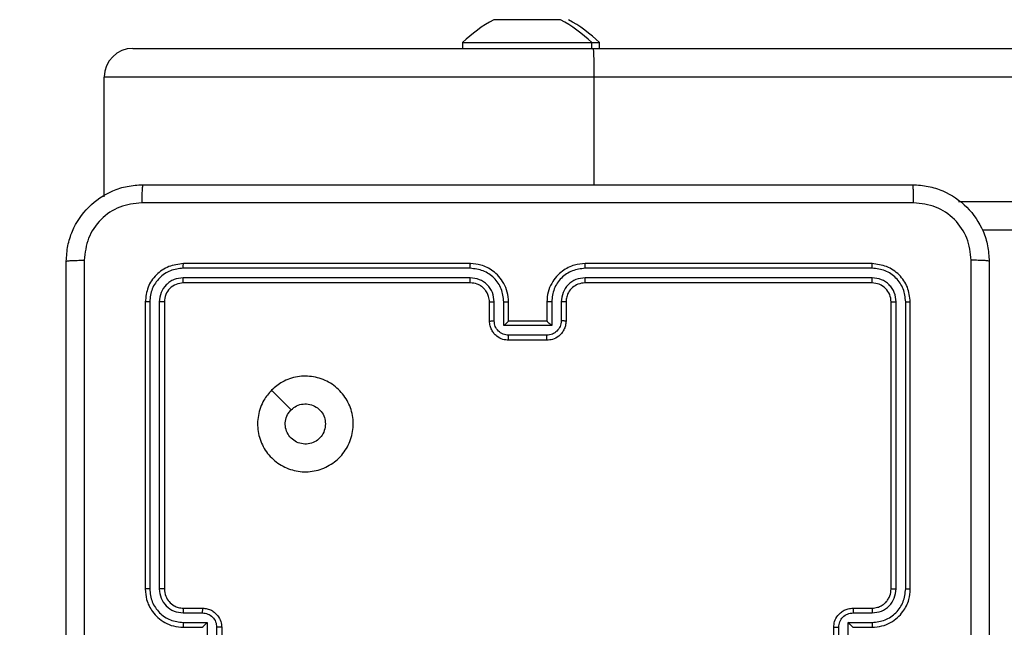
# Model space of a CAD drawing. Units: millimetres. Extents: x 156 to 735, y 764 to 1304.
# Drawn here: x 473 to 483, y 1010 to 1017 of the extents above; entities that cross this region are included whole.
import ezdxf

# ---------------------------------------------------------------- set-up
doc = ezdxf.new("R2010")
doc.units = ezdxf.units.MM
doc.header["$LTSCALE"] = 50
doc.header["$PDSIZE"] = -1
doc.layers.add('STREFA', color=6, linetype='Continuous')
doc.dimstyles.new('ISO-25', dxfattribs={"dimtxt": 2.5, "dimasz": 2.5, "dimexe": 1.25, "dimexo": 0.625, "dimtad": 1, "dimtxsty": 'Standard', "dimcen": 2.5, "dimadec": 0, "dimazin": 0, "dimtfac": 1, "dimtmove": 0, "dimatfit": 3, "dimfxl": 1, "dimarcsym": 0})

# ---------------------------------------------------------------- blocks, each defined once
blk = doc.blocks.new('*D3')
at = {"layer": 'Defpoints', "color": 0, "transparency": 16777216}
for p in [(552.634, 1042.007), (552.634, 1026.428), (398.134, 926.89)]:
    blk.add_point(p, dxfattribs=at)
at = {"layer": 'STREFA', "color": 0, "lineweight": -2, "transparency": 16777216}
for p, q in [((398.134, 931.89), (398.134, 1047.007)), ((552.634, 1031.428), (552.634, 1047.007)), ((415.914, 1042.007), (534.854, 1042.007))]:
    blk.add_line(p, q, dxfattribs=at)
at = {"layer": 'STREFA', "color": 0, "transparency": 16777216}
for points in [[(415.914, 1044.97), (415.914, 1039.043), (398.134, 1042.007)], [(534.854, 1039.043), (534.854, 1044.97), (552.634, 1042.007)]]:
    blk.add_solid(points, dxfattribs=at)
at = {"layer": 'STREFA', "color": 0, "transparency": 16777216, "insert": (475.384, 1054.627), "char_height": 10, "attachment_point": 5}
blk.add_mtext('155', dxfattribs=at)
blk = doc.blocks.new('*D4')
at = {"layer": 'Defpoints', "color": 0, "transparency": 16777216}
for p in [(475.384, 1176.328), (175.508, 776.691), (475.384, 776.691)]:
    blk.add_point(p, dxfattribs=at)
at = {"layer": 'STREFA', "color": 0, "lineweight": -2, "transparency": 16777216}
for p, q in [((470.384, 1176.328), (170.508, 1176.328)), ((175.508, 1158.548), (175.508, 794.471)), ((470.384, 776.691), (170.508, 776.691))]:
    blk.add_line(p, q, dxfattribs=at)
at = {"layer": 'STREFA', "color": 0, "transparency": 16777216}
for points in [[(178.471, 1158.548), (172.544, 1158.548), (175.508, 1176.328)], [(172.544, 794.471), (178.471, 794.471), (175.508, 776.691)]]:
    blk.add_solid(points, dxfattribs=at)
at = {"layer": 'STREFA', "color": 0, "transparency": 16777216, "insert": (162.888, 976.509), "char_height": 10, "attachment_point": 5, "rotation": 90}
blk.add_mtext('400', dxfattribs=at)
blk = doc.blocks.new('*D5')
at = {"layer": 'Defpoints', "color": 0, "transparency": 16777216}
for p in [(702.634, 1209.025), (248.134, 976.509), (702.634, 976.509)]:
    blk.add_point(p, dxfattribs=at)
at = {"layer": 'STREFA', "color": 0, "lineweight": -2, "transparency": 16777216}
for p, q in [((248.134, 981.509), (248.134, 1214.025)), ((702.634, 981.509), (702.634, 1214.025)), ((265.914, 1209.025), (684.854, 1209.025))]:
    blk.add_line(p, q, dxfattribs=at)
at = {"layer": 'STREFA', "color": 0, "transparency": 16777216}
for points in [[(265.914, 1211.988), (265.914, 1206.061), (248.134, 1209.025)], [(684.854, 1206.061), (684.854, 1211.988), (702.634, 1209.025)]]:
    blk.add_solid(points, dxfattribs=at)
at = {"layer": 'STREFA', "color": 0, "transparency": 16777216, "insert": (475.384, 1221.645), "char_height": 10, "attachment_point": 5}
blk.add_mtext('455', dxfattribs=at)

msp = doc.modelspace()

# ---------------------------------------------------------------- linework, layer by layer
at = {"color": 7, "linetype": 'Continuous', "lineweight": 25}
for p, q in [((477.678, 1016.609), (477.725, 1016.609)), ((477.725, 1016.609), (478.028, 1016.609)), ((478.028, 1016.609), (478.331, 1016.609)), ((478.331, 1016.609), (478.378, 1016.609)), ((473.906, 1016.309), (478.722, 1016.309)), ((477.353, 1016.369), (477.353, 1016.309)), ((477.353, 1016.369), (478.703, 1016.369)), ((478.703, 1016.309), (478.703, 1016.369)), ((478.703, 1016.369), (478.784, 1016.369)), ((478.722, 1016.309), (545.658, 1016.309)), ((478.784, 1016.309), (478.784, 1016.369)), ((478.73, 1016.009), (473.606, 1016.009)), ((473.606, 1014.759), (473.606, 1016.009)), ((545.73, 1016.009), (478.73, 1016.009)), ((540.433, 1014.409), (482.788, 1014.409)), ((477.433, 1014.011), (474.431, 1014.011)), ((477.434, 1014.059), (474.434, 1014.059)), ((481.634, 1014.059), (478.634, 1014.059)), ((481.636, 1014.011), (478.634, 1014.011)), ((477.433, 1013.911), (474.431, 1013.911)), ((481.636, 1013.911), (478.634, 1013.911)), ((477.434, 1013.859), (474.434, 1013.859)), ((481.634, 1013.859), (478.634, 1013.859)), ((474.034, 1013.659), (474.034, 1010.659)), ((474.081, 1013.661), (474.081, 1010.659)), ((474.181, 1013.661), (474.181, 1010.659)), ((474.234, 1013.659), (474.234, 1010.659)), ((477.634, 1013.459), (477.634, 1013.659)), ((477.683, 1013.461), (477.683, 1013.661)), ((477.783, 1013.411), (477.783, 1013.661)), ((477.834, 1013.459), (477.834, 1013.659)), ((478.234, 1013.659), (478.234, 1013.459)), ((478.284, 1013.661), (478.284, 1013.411)), ((478.384, 1013.661), (478.384, 1013.461)), ((478.434, 1013.659), (478.434, 1013.459)), ((481.834, 1010.659), (481.834, 1013.659)), ((481.886, 1010.659), (481.886, 1013.661)), ((481.986, 1010.659), (481.986, 1013.661)), ((482.034, 1010.659), (482.034, 1013.659)), ((478.284, 1013.411), (477.783, 1013.411)), ((477.834, 1013.459), (477.834, 1013.459)), ((478.234, 1013.459), (477.834, 1013.459)), ((478.234, 1013.459), (478.234, 1013.459)), ((478.234, 1013.311), (477.833, 1013.311)), ((478.234, 1013.259), (477.834, 1013.259)), ((474.431, 1010.409), (474.631, 1010.409)), ((474.434, 1010.459), (474.634, 1010.459)), ((481.434, 1010.459), (481.634, 1010.459)), ((481.436, 1010.409), (481.636, 1010.409)), ((474.431, 1010.309), (474.681, 1010.309)), ((474.681, 1010.309), (474.681, 1009.808)), ((481.386, 1010.309), (481.636, 1010.309)), ((481.386, 1010.059), (481.386, 1010.309)), ((474.434, 1010.259), (474.634, 1010.259)), ((474.634, 1010.259), (474.634, 1010.259)), ((474.781, 1010.259), (474.781, 1009.858)), ((474.834, 1010.259), (474.834, 1009.859)), ((481.234, 1009.859), (481.234, 1010.259)), ((481.286, 1010.059), (481.286, 1010.259)), ((481.434, 1010.259), (481.634, 1010.259)), ((481.434, 1010.259), (481.434, 1010.259))]:
    msp.add_line(p, q, dxfattribs=at)
at = {"color": 8, "linetype": 'Continuous', "lineweight": 25}
for p, q in [((478.73, 1014.884), (478.73, 1016.009)), ((482.537, 1014.709), (540.685, 1014.709))]:
    msp.add_line(p, q, dxfattribs=at)
at = {"color": 7, "linetype": 'Continuous', "lineweight": 25, "flags": 128}
msp.add_lwpolyline([(475.355, 1012.737), (475.458, 1012.634), (475.56, 1012.532)], dxfattribs=at)
at = {"color": 7, "linetype": 'Continuous', "lineweight": 25}
for centre, radius, start, end in [((478.398, 1015.293), 1.5, 118.7049, 134.184), ((477.657, 1015.293), 1.5, 45.816, 61.2951), ((477.739, 1015.293), 1.5, 45.816, 61.2951), ((473.906, 1016.009), 0.3, 90, 179.8326), ((475.696, 1016.083), 3.034, 358.5844, 4.2538)]:
    msp.add_arc(centre, radius, start, end, dxfattribs=at)
for points, knots in [([(473.209, 1014.084), (473.212, 1014.138), (473.218, 1014.246), (473.283, 1014.446), (473.429, 1014.664), (473.646, 1014.809), (473.847, 1014.874), (473.954, 1014.88), (474.009, 1014.884)], [0, 0, 0, 0, 0.130546, 0.257575, 0.500017, 0.742666, 0.869631, 1, 1, 1, 1]), ([(474.009, 1014.884), (474.007, 1014.881), (474.005, 1014.875), (474.001, 1014.832), (473.999, 1014.771), (473.998, 1014.721), (473.998, 1014.696)], [0, 0, 0, 0, 0.249939, 0.499873, 0.749597, 1, 1, 1, 1]), ([(474.009, 1014.884), (474.903, 1014.884), (476.691, 1014.884), (479.376, 1014.884), (481.165, 1014.884), (482.059, 1014.884)], [0, 0, 0, 0, 0.333296, 0.666701, 1, 1, 1, 1]), ([(482.069, 1014.696), (482.069, 1014.721), (482.069, 1014.771), (482.066, 1014.832), (482.063, 1014.875), (482.06, 1014.881), (482.059, 1014.884)], [0, 0, 0, 0, 0.250403, 0.500127, 0.750061, 1, 1, 1, 1]), ([(482.059, 1014.884), (482.113, 1014.88), (482.221, 1014.874), (482.421, 1014.809), (482.639, 1014.663), (482.784, 1014.446), (482.849, 1014.246), (482.855, 1014.138), (482.859, 1014.084)], [0, 0, 0, 0, 0.130546, 0.257575, 0.500017, 0.742666, 0.869631, 1, 1, 1, 1]), ([(473.998, 1014.696), (473.919, 1014.687), (473.762, 1014.669), (473.562, 1014.53), (473.424, 1014.33), (473.405, 1014.173), (473.396, 1014.094)], [0, 0, 0, 0, 0.249954, 0.500054, 0.749966, 1, 1, 1, 1]), ([(482.069, 1014.696), (481.173, 1014.696), (479.38, 1014.696), (476.687, 1014.696), (474.894, 1014.696), (473.998, 1014.696)], [0, 0, 0, 0, 0.333336, 0.666664, 1, 1, 1, 1]), ([(482.671, 1014.094), (482.662, 1014.173), (482.644, 1014.33), (482.505, 1014.53), (482.305, 1014.668), (482.148, 1014.687), (482.069, 1014.696)], [0, 0, 0, 0, 0.249954, 0.500054, 0.749966, 1, 1, 1, 1]), ([(473.209, 1014.084), (473.211, 1014.085), (473.217, 1014.088), (473.26, 1014.091), (473.322, 1014.094), (473.371, 1014.094), (473.396, 1014.094)], [0, 0, 0, 0, 0.2504025, 0.5001264, 0.7500606, 1, 1, 1, 1]), ([(473.209, 1006.034), (473.209, 1006.927), (473.209, 1008.716), (473.209, 1011.401), (473.209, 1013.19), (473.209, 1014.084)], [0, 0, 0, 0, 0.333296, 0.666701, 1, 1, 1, 1]), ([(473.396, 1014.094), (473.396, 1013.422), (473.396, 1012.077), (473.396, 1010.731), (473.396, 1010.059)], [0, 0, 0, 0, 0.500008, 1, 1, 1, 1]), ([(474.434, 1014.059), (474.381, 1014.052), (474.276, 1014.04), (474.144, 1013.948), (474.052, 1013.816), (474.04, 1013.711), (474.034, 1013.659)], [0, 0, 0, 0, 0.2501512, 0.5001285, 0.7500415, 1, 1, 1, 1]), ([(474.431, 1014.011), (474.386, 1014.006), (474.294, 1013.995), (474.197, 1013.927), (474.138, 1013.857), (474.094, 1013.776), (474.086, 1013.707), (474.081, 1013.661)], [0, 0, 0, 0, 0.249619, 0.499221, 0.623817, 0.749846, 1, 1, 1, 1]), ([(474.431, 1014.011), (474.431, 1014.018), (474.431, 1014.032), (474.432, 1014.048), (474.433, 1014.057), (474.433, 1014.058), (474.434, 1014.059)], [0, 0, 0, 0, 0.279838, 0.559146, 0.779529, 1, 1, 1, 1]), ([(477.433, 1014.011), (477.433, 1014.017), (477.433, 1014.03), (477.433, 1014.046), (477.433, 1014.056), (477.434, 1014.058), (477.434, 1014.059)], [0, 0, 0, 0, 0.250147, 0.5, 0.749853, 1, 1, 1, 1]), ([(477.783, 1013.661), (477.778, 1013.707), (477.767, 1013.798), (477.687, 1013.914), (477.571, 1013.994), (477.479, 1014.005), (477.433, 1014.011)], [0, 0, 0, 0, 0.2504545, 0.5001452, 0.7500945, 1, 1, 1, 1]), ([(477.834, 1013.659), (477.831, 1013.694), (477.826, 1013.761), (477.787, 1013.853), (477.735, 1013.926), (477.657, 1013.997), (477.555, 1014.049), (477.471, 1014.056), (477.434, 1014.059)], [0, 0, 0, 0, 0.167928, 0.323661, 0.467185, 0.598489, 0.82351, 1, 1, 1, 1]), ([(478.634, 1014.059), (478.596, 1014.055), (478.512, 1014.049), (478.41, 1013.996), (478.332, 1013.926), (478.28, 1013.852), (478.241, 1013.761), (478.236, 1013.694), (478.234, 1013.659)], [0, 0, 0, 0, 0.177609, 0.403002, 0.534212, 0.677457, 0.832724, 1, 1, 1, 1]), ([(478.634, 1014.011), (478.588, 1014.005), (478.497, 1013.994), (478.38, 1013.914), (478.3, 1013.798), (478.289, 1013.707), (478.284, 1013.661)], [0, 0, 0, 0, 0.249904, 0.499848, 0.749541, 1, 1, 1, 1]), ([(478.634, 1014.011), (478.634, 1014.017), (478.634, 1014.03), (478.634, 1014.046), (478.634, 1014.056), (478.634, 1014.058), (478.634, 1014.059)], [0, 0, 0, 0, 0.25015, 0.5, 0.74985, 1, 1, 1, 1]), ([(481.636, 1014.011), (481.636, 1014.018), (481.636, 1014.032), (481.635, 1014.048), (481.634, 1014.057), (481.634, 1014.058), (481.634, 1014.059)], [0, 0, 0, 0, 0.279838, 0.559146, 0.779529, 1, 1, 1, 1]), ([(482.034, 1013.659), (482.028, 1013.711), (482.016, 1013.816), (481.923, 1013.948), (481.791, 1014.04), (481.686, 1014.052), (481.634, 1014.059)], [0, 0, 0, 0, 0.250151, 0.500129, 0.750042, 1, 1, 1, 1]), ([(481.986, 1013.661), (481.981, 1013.707), (481.97, 1013.798), (481.902, 1013.896), (481.832, 1013.954), (481.751, 1013.998), (481.682, 1014.006), (481.636, 1014.011)], [0, 0, 0, 0, 0.2496192, 0.4992205, 0.6238168, 0.7498457, 1, 1, 1, 1]), ([(482.671, 1006.023), (482.671, 1006.919), (482.671, 1008.712), (482.671, 1011.405), (482.671, 1013.198), (482.671, 1014.094)], [0, 0, 0, 0, 0.333336, 0.666664, 1, 1, 1, 1]), ([(482.859, 1014.084), (482.856, 1014.085), (482.85, 1014.088), (482.807, 1014.091), (482.746, 1014.094), (482.696, 1014.094), (482.671, 1014.094)], [0, 0, 0, 0, 0.249939, 0.499873, 0.749597, 1, 1, 1, 1]), ([(482.859, 1014.084), (482.859, 1013.19), (482.859, 1011.401), (482.859, 1008.716), (482.859, 1006.927), (482.859, 1006.034)], [0, 0, 0, 0, 0.333296, 0.666701, 1, 1, 1, 1]), ([(474.431, 1013.911), (474.398, 1013.907), (474.349, 1013.902), (474.291, 1013.87), (474.241, 1013.828), (474.193, 1013.759), (474.185, 1013.693), (474.181, 1013.661)], [0, 0, 0, 0, 0.250153, 0.37617, 0.500781, 0.750383, 1, 1, 1, 1]), ([(474.434, 1013.859), (474.433, 1013.86), (474.432, 1013.862), (474.432, 1013.876), (474.431, 1013.893), (474.431, 1013.905), (474.431, 1013.911)], [0, 0, 0, 0, 0.279843, 0.559005, 0.779447, 1, 1, 1, 1]), ([(477.683, 1013.661), (477.68, 1013.694), (477.672, 1013.759), (477.614, 1013.842), (477.531, 1013.899), (477.466, 1013.907), (477.433, 1013.911)], [0, 0, 0, 0, 0.250454, 0.500149, 0.750098, 1, 1, 1, 1]), ([(477.434, 1013.859), (477.434, 1013.859), (477.433, 1013.859), (477.433, 1013.862), (477.433, 1013.867), (477.433, 1013.874), (477.433, 1013.882), (477.433, 1013.891), (477.433, 1013.901), (477.433, 1013.908), (477.433, 1013.911)], [0, 0, 0, 0, 0.1250437, 0.2501918, 0.3752532, 0.5, 0.6247468, 0.7498082, 0.8749563, 1, 1, 1, 1]), ([(478.634, 1013.911), (478.601, 1013.907), (478.536, 1013.9), (478.453, 1013.842), (478.396, 1013.759), (478.388, 1013.693), (478.384, 1013.661)], [0, 0, 0, 0, 0.2504328, 0.500125, 0.750064, 1, 1, 1, 1]), ([(478.634, 1013.859), (478.634, 1013.859), (478.634, 1013.859), (478.634, 1013.862), (478.634, 1013.867), (478.634, 1013.874), (478.634, 1013.882), (478.634, 1013.891), (478.634, 1013.901), (478.634, 1013.908), (478.634, 1013.911)], [0, 0, 0, 0, 0.125044, 0.250195, 0.375257, 0.5, 0.624743, 0.749805, 0.874956, 1, 1, 1, 1]), ([(481.634, 1013.859), (481.634, 1013.86), (481.635, 1013.862), (481.635, 1013.876), (481.636, 1013.893), (481.636, 1013.905), (481.636, 1013.911)], [0, 0, 0, 0, 0.279843, 0.559005, 0.779447, 1, 1, 1, 1]), ([(481.886, 1013.661), (481.882, 1013.694), (481.877, 1013.743), (481.845, 1013.801), (481.804, 1013.851), (481.734, 1013.899), (481.669, 1013.907), (481.636, 1013.911)], [0, 0, 0, 0, 0.250153, 0.37617, 0.500781, 0.750383, 1, 1, 1, 1]), ([(474.434, 1013.859), (474.407, 1013.855), (474.355, 1013.849), (474.289, 1013.803), (474.243, 1013.737), (474.237, 1013.685), (474.234, 1013.659)], [0, 0, 0, 0, 0.250209, 0.500129, 0.749985, 1, 1, 1, 1]), ([(477.634, 1013.659), (477.632, 1013.678), (477.629, 1013.712), (477.612, 1013.75), (477.601, 1013.768), (477.596, 1013.775), (477.596, 1013.776), (477.595, 1013.776), (477.595, 1013.776), (477.595, 1013.776), (477.595, 1013.776), (477.589, 1013.785), (477.572, 1013.805), (477.541, 1013.828), (477.496, 1013.852), (477.458, 1013.856), (477.434, 1013.859)], [0, 0, 0, 0, 0.1892114, 0.3202934, 0.3929716, 0.3979412, 0.4000828, 0.4003344, 0.4004588, 0.4004743, 0.4004821, 0.4004853, 0.5106903, 0.6426875, 0.7683952, 1, 1, 1, 1]), ([(478.634, 1013.859), (478.608, 1013.856), (478.56, 1013.85), (478.499, 1013.811), (478.46, 1013.764), (478.438, 1013.711), (478.435, 1013.677), (478.434, 1013.659)], [0, 0, 0, 0, 0.244434, 0.457338, 0.675442, 0.824543, 1, 1, 1, 1]), ([(481.834, 1013.659), (481.831, 1013.685), (481.825, 1013.737), (481.778, 1013.803), (481.712, 1013.85), (481.66, 1013.855), (481.634, 1013.859)], [0, 0, 0, 0, 0.250208, 0.50013, 0.749986, 1, 1, 1, 1]), ([(474.081, 1013.661), (474.074, 1013.661), (474.06, 1013.661), (474.044, 1013.66), (474.035, 1013.659), (474.034, 1013.659), (474.034, 1013.659)], [0, 0, 0, 0, 0.279838, 0.559146, 0.779529, 1, 1, 1, 1]), ([(474.234, 1013.659), (474.233, 1013.659), (474.23, 1013.66), (474.216, 1013.66), (474.199, 1013.661), (474.187, 1013.661), (474.181, 1013.661)], [0, 0, 0, 0, 0.279843, 0.559004, 0.779447, 1, 1, 1, 1]), ([(477.634, 1013.659), (477.634, 1013.659), (477.636, 1013.659), (477.647, 1013.66), (477.664, 1013.661), (477.677, 1013.661), (477.683, 1013.661)], [0, 0, 0, 0, 0.250168, 0.5, 0.749832, 1, 1, 1, 1]), ([(477.783, 1013.661), (477.79, 1013.661), (477.803, 1013.661), (477.82, 1013.66), (477.831, 1013.659), (477.833, 1013.659), (477.834, 1013.659)], [0, 0, 0, 0, 0.250171, 0.5, 0.749829, 1, 1, 1, 1]), ([(478.284, 1013.661), (478.277, 1013.661), (478.264, 1013.661), (478.247, 1013.66), (478.236, 1013.659), (478.234, 1013.659), (478.234, 1013.659)], [0, 0, 0, 0, 0.250173, 0.5, 0.749827, 1, 1, 1, 1]), ([(478.434, 1013.659), (478.433, 1013.659), (478.431, 1013.659), (478.42, 1013.66), (478.403, 1013.661), (478.39, 1013.661), (478.384, 1013.661)], [0, 0, 0, 0, 0.2501695, 0.5, 0.7498305, 1, 1, 1, 1]), ([(481.834, 1013.659), (481.835, 1013.659), (481.837, 1013.66), (481.851, 1013.66), (481.868, 1013.661), (481.88, 1013.661), (481.886, 1013.661)], [0, 0, 0, 0, 0.279843, 0.559005, 0.779447, 1, 1, 1, 1]), ([(481.986, 1013.661), (481.993, 1013.661), (482.007, 1013.661), (482.023, 1013.66), (482.032, 1013.659), (482.033, 1013.659), (482.034, 1013.659)], [0, 0, 0, 0, 0.279838, 0.559146, 0.779529, 1, 1, 1, 1]), ([(477.634, 1013.459), (477.635, 1013.459), (477.636, 1013.459), (477.65, 1013.46), (477.666, 1013.461), (477.678, 1013.461), (477.683, 1013.461)], [0, 0, 0, 0, 0.279845, 0.55908, 0.779488, 1, 1, 1, 1]), ([(477.834, 1013.259), (477.813, 1013.26), (477.769, 1013.264), (477.717, 1013.293), (477.679, 1013.329), (477.655, 1013.366), (477.637, 1013.41), (477.635, 1013.442), (477.634, 1013.459)], [0, 0, 0, 0, 0.192248, 0.422509, 0.552507, 0.692093, 0.841259, 1, 1, 1, 1]), ([(477.833, 1013.311), (477.814, 1013.313), (477.775, 1013.318), (477.725, 1013.352), (477.69, 1013.402), (477.686, 1013.441), (477.683, 1013.461)], [0, 0, 0, 0, 0.249903, 0.499849, 0.749544, 1, 1, 1, 1]), ([(477.783, 1013.411), (477.789, 1013.416), (477.8, 1013.427), (477.813, 1013.44), (477.823, 1013.449), (477.829, 1013.454), (477.832, 1013.458), (477.833, 1013.458), (477.834, 1013.459)], [0, 0, 0, 0, 0.251476, 0.502491, 0.646471, 0.77567, 0.892481, 1, 1, 1, 1]), ([(478.384, 1013.461), (478.381, 1013.441), (478.377, 1013.402), (478.342, 1013.352), (478.293, 1013.318), (478.253, 1013.313), (478.234, 1013.311)], [0, 0, 0, 0, 0.250457, 0.500151, 0.750096, 1, 1, 1, 1]), ([(478.434, 1013.459), (478.432, 1013.442), (478.43, 1013.41), (478.413, 1013.366), (478.388, 1013.329), (478.351, 1013.293), (478.298, 1013.264), (478.254, 1013.26), (478.234, 1013.259)], [0, 0, 0, 0, 0.1582114, 0.3070003, 0.4463594, 0.5762822, 0.8068452, 1, 1, 1, 1]), ([(478.284, 1013.411), (478.278, 1013.416), (478.267, 1013.427), (478.254, 1013.44), (478.244, 1013.449), (478.239, 1013.455), (478.235, 1013.458), (478.234, 1013.458), (478.234, 1013.459)], [0, 0, 0, 0, 0.25147, 0.502487, 0.646497, 0.775725, 0.892512, 1, 1, 1, 1]), ([(478.434, 1013.459), (478.433, 1013.459), (478.431, 1013.459), (478.417, 1013.46), (478.401, 1013.461), (478.39, 1013.461), (478.384, 1013.461)], [0, 0, 0, 0, 0.279846, 0.559079, 0.779488, 1, 1, 1, 1]), ([(477.834, 1013.259), (477.834, 1013.259), (477.834, 1013.259), (477.834, 1013.262), (477.833, 1013.267), (477.833, 1013.274), (477.833, 1013.282), (477.833, 1013.291), (477.833, 1013.3), (477.833, 1013.307), (477.833, 1013.311)], [0, 0, 0, 0, 0.1250432, 0.2501925, 0.375253, 0.5, 0.624747, 0.7498075, 0.8749568, 1, 1, 1, 1]), ([(478.234, 1013.259), (478.234, 1013.259), (478.234, 1013.259), (478.234, 1013.262), (478.234, 1013.267), (478.234, 1013.274), (478.234, 1013.282), (478.234, 1013.291), (478.234, 1013.3), (478.234, 1013.307), (478.234, 1013.311)], [0, 0, 0, 0, 0.125043, 0.250193, 0.375254, 0.5, 0.624746, 0.749807, 0.874957, 1, 1, 1, 1]), ([(475.355, 1012.737), (475.391, 1012.767), (475.47, 1012.834), (475.624, 1012.886), (475.795, 1012.885), (475.957, 1012.829), (476.09, 1012.721), (476.181, 1012.576), (476.218, 1012.409), (476.197, 1012.239), (476.122, 1012.086), (476, 1011.966), (475.845, 1011.893), (475.675, 1011.875), (475.509, 1011.915), (475.365, 1012.007), (475.26, 1012.142), (475.205, 1012.304), (475.208, 1012.475), (475.261, 1012.626), (475.326, 1012.703), (475.355, 1012.737)], [0, 0, 0, 0, 0.044736, 0.098639, 0.151934, 0.205874, 0.260191, 0.313198, 0.366982, 0.420857, 0.474336, 0.527986, 0.581906, 0.635427, 0.689069, 0.742821, 0.79663, 0.850209, 0.903793, 0.957775, 1, 1, 1, 1]), ([(475.56, 1012.532), (475.578, 1012.547), (475.615, 1012.577), (475.685, 1012.596), (475.756, 1012.592), (475.823, 1012.564), (475.876, 1012.516), (475.912, 1012.454), (475.916, 1012.407), (475.919, 1012.384)], [0, 0, 0, 0, 0.143036, 0.28607, 0.429053, 0.572254, 0.715511, 0.858783, 1, 1, 1, 1]), ([(475.919, 1012.384), (475.916, 1012.36), (475.912, 1012.313), (475.875, 1012.25), (475.822, 1012.202), (475.756, 1012.175), (475.684, 1012.171), (475.615, 1012.191), (475.557, 1012.233), (475.515, 1012.292), (475.496, 1012.361), (475.5, 1012.432), (475.524, 1012.491), (475.55, 1012.521), (475.56, 1012.532)], [0, 0, 0, 0, 0.085849, 0.171701, 0.257506, 0.34329, 0.4291, 0.514999, 0.600978, 0.686987, 0.772999, 0.858939, 0.944849, 1, 1, 1, 1]), ([(474.034, 1010.659), (474.037, 1010.621), (474.043, 1010.537), (474.096, 1010.435), (474.166, 1010.357), (474.24, 1010.305), (474.331, 1010.266), (474.398, 1010.261), (474.434, 1010.259)], [0, 0, 0, 0, 0.177153, 0.402393, 0.533642, 0.677001, 0.832458, 1, 1, 1, 1]), ([(474.081, 1010.659), (474.075, 1010.659), (474.062, 1010.659), (474.047, 1010.659), (474.036, 1010.659), (474.034, 1010.659), (474.034, 1010.659)], [0, 0, 0, 0, 0.25015, 0.5, 0.74985, 1, 1, 1, 1]), ([(474.081, 1010.659), (474.086, 1010.613), (474.094, 1010.544), (474.138, 1010.463), (474.197, 1010.392), (474.294, 1010.325), (474.386, 1010.314), (474.431, 1010.309)], [0, 0, 0, 0, 0.250115, 0.376409, 0.500757, 0.750377, 1, 1, 1, 1]), ([(474.181, 1010.659), (474.185, 1010.626), (474.193, 1010.561), (474.25, 1010.478), (474.333, 1010.421), (474.399, 1010.413), (474.431, 1010.409)], [0, 0, 0, 0, 0.250433, 0.500125, 0.750064, 1, 1, 1, 1]), ([(474.234, 1010.659), (474.233, 1010.659), (474.233, 1010.659), (474.23, 1010.659), (474.225, 1010.659), (474.218, 1010.659), (474.21, 1010.659), (474.201, 1010.659), (474.191, 1010.659), (474.184, 1010.659), (474.181, 1010.659)], [0, 0, 0, 0, 0.125044, 0.2501951, 0.3752569, 0.5, 0.6247431, 0.7498049, 0.874956, 1, 1, 1, 1]), ([(474.234, 1010.659), (474.236, 1010.633), (474.242, 1010.585), (474.281, 1010.524), (474.328, 1010.485), (474.381, 1010.463), (474.415, 1010.46), (474.434, 1010.459)], [0, 0, 0, 0, 0.244394, 0.456893, 0.674663, 0.824015, 1, 1, 1, 1]), ([(481.634, 1010.259), (481.669, 1010.261), (481.736, 1010.266), (481.827, 1010.305), (481.901, 1010.357), (481.971, 1010.435), (482.024, 1010.537), (482.031, 1010.621), (482.034, 1010.659)], [0, 0, 0, 0, 0.16766, 0.323201, 0.46661, 0.597875, 0.823049, 1, 1, 1, 1]), ([(481.634, 1010.459), (481.653, 1010.46), (481.687, 1010.463), (481.725, 1010.48), (481.743, 1010.491), (481.75, 1010.496), (481.751, 1010.497), (481.751, 1010.497), (481.751, 1010.497), (481.751, 1010.497), (481.751, 1010.497), (481.76, 1010.503), (481.78, 1010.52), (481.803, 1010.551), (481.827, 1010.597), (481.831, 1010.634), (481.834, 1010.659)], [0, 0, 0, 0, 0.187863, 0.31882, 0.392609, 0.397805, 0.400067, 0.400334, 0.400466, 0.400483, 0.400491, 0.400494, 0.510635, 0.642587, 0.768289, 1, 1, 1, 1]), ([(481.636, 1010.309), (481.682, 1010.314), (481.773, 1010.325), (481.889, 1010.405), (481.969, 1010.522), (481.981, 1010.613), (481.986, 1010.659)], [0, 0, 0, 0, 0.2504544, 0.5001449, 0.7500943, 1, 1, 1, 1]), ([(481.636, 1010.409), (481.669, 1010.413), (481.734, 1010.42), (481.817, 1010.478), (481.874, 1010.561), (481.882, 1010.626), (481.886, 1010.659)], [0, 0, 0, 0, 0.2504543, 0.5001493, 0.7500976, 1, 1, 1, 1]), ([(481.834, 1010.659), (481.834, 1010.659), (481.834, 1010.659), (481.837, 1010.659), (481.842, 1010.659), (481.849, 1010.659), (481.857, 1010.659), (481.866, 1010.659), (481.876, 1010.659), (481.883, 1010.659), (481.886, 1010.659)], [0, 0, 0, 0, 0.125044, 0.250192, 0.375253, 0.5, 0.624747, 0.749808, 0.874956, 1, 1, 1, 1]), ([(481.986, 1010.659), (481.992, 1010.659), (482.005, 1010.659), (482.021, 1010.659), (482.031, 1010.659), (482.033, 1010.659), (482.034, 1010.659)], [0, 0, 0, 0, 0.250147, 0.5, 0.749853, 1, 1, 1, 1]), ([(474.434, 1010.459), (474.433, 1010.458), (474.433, 1010.456), (474.432, 1010.445), (474.431, 1010.428), (474.431, 1010.415), (474.431, 1010.409)], [0, 0, 0, 0, 0.250169, 0.5, 0.749831, 1, 1, 1, 1]), ([(474.634, 1010.459), (474.633, 1010.458), (474.633, 1010.456), (474.632, 1010.442), (474.631, 1010.426), (474.631, 1010.414), (474.631, 1010.409)], [0, 0, 0, 0, 0.2798456, 0.5590793, 0.7794879, 1, 1, 1, 1]), ([(474.631, 1010.409), (474.651, 1010.406), (474.69, 1010.402), (474.74, 1010.367), (474.775, 1010.318), (474.779, 1010.278), (474.781, 1010.259)], [0, 0, 0, 0, 0.249939, 0.499877, 0.749566, 1, 1, 1, 1]), ([(474.634, 1010.459), (474.65, 1010.457), (474.682, 1010.455), (474.726, 1010.438), (474.763, 1010.413), (474.799, 1010.375), (474.828, 1010.323), (474.832, 1010.279), (474.834, 1010.259)], [0, 0, 0, 0, 0.158462, 0.30743, 0.446896, 0.576855, 0.807275, 1, 1, 1, 1]), ([(481.234, 1010.259), (481.235, 1010.279), (481.239, 1010.323), (481.268, 1010.375), (481.304, 1010.413), (481.341, 1010.438), (481.385, 1010.455), (481.417, 1010.457), (481.434, 1010.459)], [0, 0, 0, 0, 0.192681, 0.423086, 0.553048, 0.692526, 0.841512, 1, 1, 1, 1]), ([(481.286, 1010.259), (481.288, 1010.278), (481.292, 1010.318), (481.327, 1010.367), (481.377, 1010.402), (481.416, 1010.406), (481.436, 1010.409)], [0, 0, 0, 0, 0.250433, 0.500122, 0.750061, 1, 1, 1, 1]), ([(481.434, 1010.459), (481.434, 1010.458), (481.435, 1010.456), (481.435, 1010.442), (481.436, 1010.426), (481.436, 1010.414), (481.436, 1010.409)], [0, 0, 0, 0, 0.279845, 0.55908, 0.779488, 1, 1, 1, 1]), ([(481.634, 1010.459), (481.634, 1010.458), (481.634, 1010.456), (481.635, 1010.445), (481.636, 1010.428), (481.636, 1010.415), (481.636, 1010.409)], [0, 0, 0, 0, 0.250168, 0.5, 0.749832, 1, 1, 1, 1]), ([(474.431, 1010.309), (474.431, 1010.302), (474.431, 1010.289), (474.432, 1010.272), (474.433, 1010.261), (474.433, 1010.259), (474.434, 1010.259)], [0, 0, 0, 0, 0.250173, 0.5, 0.749827, 1, 1, 1, 1]), ([(474.681, 1010.309), (474.676, 1010.303), (474.665, 1010.292), (474.652, 1010.279), (474.643, 1010.269), (474.638, 1010.263), (474.634, 1010.26), (474.634, 1010.259), (474.634, 1010.259)], [0, 0, 0, 0, 0.2514694, 0.5024866, 0.6464973, 0.7757261, 0.8925138, 1, 1, 1, 1]), ([(481.434, 1010.259), (481.433, 1010.259), (481.433, 1010.26), (481.43, 1010.263), (481.424, 1010.269), (481.415, 1010.279), (481.402, 1010.292), (481.391, 1010.303), (481.386, 1010.309)], [0, 0, 0, 0, 0.107479, 0.224262, 0.353492, 0.497511, 0.748529, 1, 1, 1, 1]), ([(481.636, 1010.309), (481.636, 1010.302), (481.636, 1010.289), (481.635, 1010.272), (481.634, 1010.261), (481.634, 1010.259), (481.634, 1010.259)], [0, 0, 0, 0, 0.250171, 0.5, 0.749829, 1, 1, 1, 1]), ([(474.834, 1010.259), (474.833, 1010.259), (474.833, 1010.259), (474.83, 1010.259), (474.825, 1010.259), (474.818, 1010.259), (474.81, 1010.259), (474.801, 1010.259), (474.792, 1010.259), (474.785, 1010.259), (474.781, 1010.259)], [0, 0, 0, 0, 0.1250433, 0.2501932, 0.3752538, 0.5, 0.6247462, 0.7498068, 0.8749567, 1, 1, 1, 1]), ([(481.234, 1010.259), (481.234, 1010.259), (481.234, 1010.259), (481.237, 1010.259), (481.242, 1010.259), (481.249, 1010.259), (481.257, 1010.259), (481.266, 1010.259), (481.276, 1010.259), (481.282, 1010.259), (481.286, 1010.259)], [0, 0, 0, 0, 0.125043, 0.250192, 0.375253, 0.5, 0.624747, 0.749808, 0.874957, 1, 1, 1, 1])]:
    msp.add_open_spline(points, degree=3, knots=knots, dxfattribs=at)

# ---------------------------------------------------------------- dimensions: what is measured, and where the dimension line sits
at = {"layer": 'STREFA', "color": 0}
for base, p1, p2, picture, middle in [((702.633564897, 1209.024705444), (248.133564897, 976.509168905), (702.633564897, 976.509168905), '*D5', (475.383564897, 1221.644705444)), ((552.633564897, 1042.006653037), (398.133564897, 926.889504899), (552.633564897, 1026.428398505), '*D3', (475.383564897, 1054.626653037))]:
    dim = msp.add_linear_dim(base=base, p1=p1, p2=p2, dimstyle='ISO-25', override={"dimtxt": 10, "dimasz": 17.78, "dimexe": 5, "dimexo": 5, "dimgap": 7.62, "dimdec": 0, "dimlfac": 1, "dimzin": 1, "dimadec": 2, "dimtzin": 1}, dxfattribs=at)
    dim.commit()
    dim.dimension.update_dxf_attribs({"geometry": picture, "text_midpoint": middle})
dim = msp.add_linear_dim(base=(175.508, 776.691), p1=(475.384, 1176.328), p2=(475.384, 776.691), angle=90, dimstyle='ISO-25', override={"dimtxt": 10, "dimasz": 17.78, "dimexe": 5, "dimexo": 5, "dimgap": 7.62, "dimdec": 0, "dimlfac": 1, "dimzin": 1, "dimadec": 2, "dimtzin": 1}, dxfattribs=at)
dim.commit()
dim.dimension.update_dxf_attribs({"geometry": '*D4', "text_midpoint": (162.888, 976.509)})

doc.saveas('drawing.dxf')
